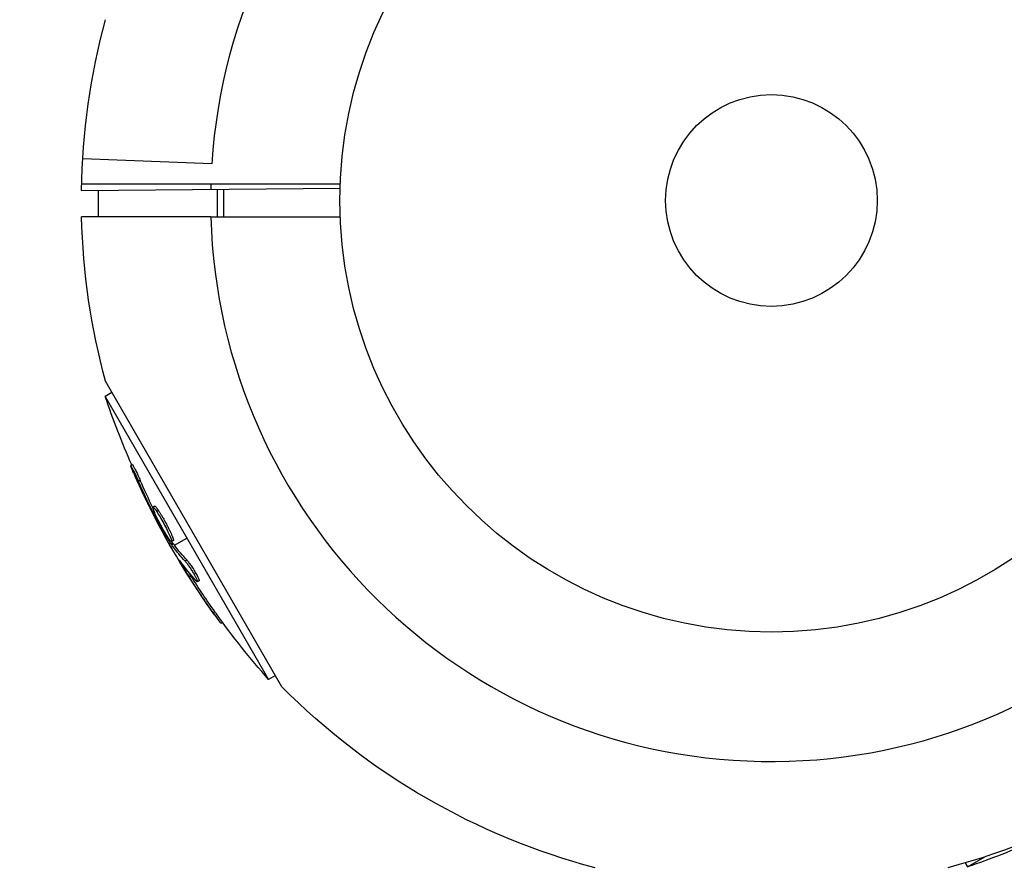
# Model space of a CAD drawing. Units: millimetres. Extents: x -7943 to 7209, y -4974 to 5786.
# Drawn here: x 4981 to 5102, y -82 to 22 of the extents above; entities that cross this region are included whole.
import ezdxf

# ---------------------------------------------------------------- set-up
doc = ezdxf.new("R2010")
doc.units = ezdxf.units.MM
doc.header["$LTSCALE"] = 20
doc.layers.add('2d', color=230, linetype='Continuous')

msp = doc.modelspace()

# ---------------------------------------------------------------- linework, layer by layer
at = {"layer": '2d'}
for p, q in [((5004.43, 4.52), (4988.57, 5.1)), ((4988.42, 1.24), (5020.2, 1.53)), ((5004.31, 2), (4988.44, 2)), ((4990.5, -2), (4990.5, 1.26)), ((5005.12, -2), (5005.12, 1.39)), ((5005.9, -2), (5005.9, 1.4)), ((5004.31, -2), (4988.44, -2)), ((5013.05, -59.74), (4991.37, -22.2)), ((4992.17, -23.59), (4991.33, -24.08)), ((4991.33, -24.08), (5011.4, -58.84)), ((4994.68, -32.44), (4994.47, -32.56)), ((4995.64, -34.37), (4995.43, -34.5)), ((4997.33, -38.15), (4997.17, -38.25)), ((4997.43, -37.54), (4997.21, -37.67)), ((4997.89, -38.08), (4997.67, -38.2)), ((4997.58, -38.71), (4997.45, -38.78)), ((4998.44, -39.5), (4998.44, -39.5)), ((4998.44, -39.5), (4998.44, -39.5)), ((4999.62, -42.03), (4999.4, -42.15)), ((4999.71, -41.76), (4999.49, -41.89)), ((4999.72, -42.18), (4999.5, -42.31)), ((4999.84, -42.34), (5001.37, -41.46)), ((4999.43, -42.58), (4999.62, -42.47)), ((5000.66, -44.48), (5000.6, -44.52)), ((5001.38, -44.18), (5001.16, -44.3)), ((5001.89, -46.15), (5001.68, -46.27)), ((5002.49, -46.34), (5002.49, -46.34)), ((5002.87, -46.7), (5002.65, -46.82)), ((5004.82, -50.52), (5004.61, -50.65)), ((5005.76, -51.82), (5005.56, -51.93)), ((5012.24, -58.35), (5011.4, -58.84)), ((5097.26, -81.85), (5099.41, -80.6)), ((5096.97, -81.35), (5097.26, -81.85))]:
    msp.add_line(p, q, dxfattribs=at)
for radius in [53, 13]:
    msp.add_circle((5073.18, 0), radius, dxfattribs=at)
for radius, start, end in [(400, 153.8315, 266.1685), (68.9, 1.6635, 176.238), (68.9, 178.3365, 178.8473), (68.9, 181.6635, 356.238)]:
    msp.add_arc((5073.18, 0), radius, start, end, dxfattribs=at)
at = {"layer": '2d', "extrusion": (0, 0, -1)}
for centre, radius, start, end in [((-5073.18, 0), 84.76, 0.8413, 15.1863), ((-5073.18, 0), 84.76, 344.8137, 358.648), ((-5088.42, 8.8), 102.5, 336.2489, 341.292), ((-5088.2, 8.67), 102.5, 324.4787, 332.1677), ((-5088.42, 8.8), 102.5, 318.708, 324.4788), ((-5073.18, 0), 84.76, 223.6967, 255.1863), ((-5073.18, 0), 84.76, 284.8137, 315.1863), ((-5064.38, 15.24), 102.5, 246.2489, 251.292)]:
    msp.add_arc(centre, radius, start, end, dxfattribs=at)
for centre, major_axis, ratio, start_param, end_param in [((5088.61, 7.97), (88.75, 51.24), 0.926659, 3.201605, 3.245104), ((5088.82, 8.09), (88.75, 51.24), 0.926659, 3.206029, 3.245104), ((5086.79, 11.11), (88.72, 51.23), 0.473523, 3.083454, 3.087544), ((5087.01, 11.24), (88.72, 51.23), 0.473523, 3.083454, 3.087544), ((5086.79, 11.11), (88.72, 51.23), 0.473523, 3.034641, 3.083454), ((5087.01, 11.24), (88.72, 51.23), 0.473523, 3.034641, 3.083454), ((5088.33, 8.45), (88.76, 51.24), 0.987104, 3.049326, 3.10138), ((5088.54, 8.58), (88.76, 51.24), 0.987104, 3.049326, 3.10138)]:
    msp.add_ellipse(centre, major_axis=major_axis, ratio=ratio, start_param=start_param, end_param=end_param, dxfattribs=at)
at = {"layer": '2d'}
msp.add_ellipse((5088.2, 8.67), major_axis=(88.77, 51.25), ratio=0.465742, start_param=3.183029, end_param=3.24863, dxfattribs=at)
for points in [[(5020.21, 2), (5014.91, 2), (5009.61, 2), (5004.31, 2)], [(5004.31, -2), (5009.61, -2), (5014.91, -2), (5020.21, -2)], [(4997.56, -39.18), (4997.4, -38.88), (4997.2, -38.49), (4996.97, -38.05)], [(4997.54, -38.02), (4997.54, -38.02), (4997.54, -38.02), (4997.54, -38.02)], [(4997.54, -38.02), (4997.54, -38.02), (4997.54, -38.02), (4997.54, -38.02)], [(4997.54, -38.02), (4997.54, -38.02), (4997.54, -38.02), (4997.54, -38.02)], [(4997.66, -38.19), (4997.67, -38.2), (4997.67, -38.2), (4997.67, -38.2)], [(4997.88, -38.07), (4997.88, -38.07), (4997.88, -38.08), (4997.89, -38.08)], [(4999.04, -41.36), (4999.04, -41.36), (4999.03, -41.36), (4999.03, -41.35)], [(4999.37, -41.41), (4999.37, -41.41), (4999.37, -41.41), (4999.37, -41.41)], [(4999.5, -41.83), (4999.5, -41.83), (4999.5, -41.83), (4999.5, -41.83)], [(4999.62, -42.03), (4999.59, -41.97), (4999.56, -41.92), (4999.52, -41.87)], [(4999.62, -42.03), (4999.66, -42.09), (4999.7, -42.15), (4999.72, -42.18)], [(5000.6, -44.52), (5000.89, -45.01), (5001.26, -45.62), (5001.68, -46.27)], [(5001.62, -45.72), (5001.7, -45.85), (5001.79, -46), (5001.89, -46.15)]]:
    msp.add_open_spline(points, degree=3, dxfattribs=at)
for points, knots in [([(4994.81, -33.47), (4994.75, -33.32), (4994.69, -33.18), (4994.64, -33.05), (4994.59, -32.93), (4994.55, -32.83), (4994.52, -32.75), (4994.49, -32.67), (4994.47, -32.61), (4994.47, -32.58), (4994.46, -32.55), (4994.47, -32.55), (4994.49, -32.58), (4994.51, -32.6), (4994.54, -32.66), (4994.58, -32.73), (4994.63, -32.81), (4994.68, -32.91), (4994.74, -33.03), (4994.8, -33.14), (4994.87, -33.28), (4994.94, -33.43), (4995.01, -33.58), (4995.08, -33.74), (4995.16, -33.89), (4995.23, -34.05), (4995.3, -34.22), (4995.37, -34.37), (4995.39, -34.42), (4995.41, -34.46), (4995.43, -34.5)], [0, 0, 0, 0, 0.108572, 0.108572, 0.108572, 0.217262, 0.217262, 0.217262, 0.325717, 0.325717, 0.325717, 0.433622, 0.433622, 0.433622, 0.540983, 0.540983, 0.540983, 0.648042, 0.648042, 0.648042, 0.755174, 0.755174, 0.755174, 0.862717, 0.862717, 0.862717, 0.970831, 0.970831, 0.970831, 1, 1, 1, 1]), ([(4994.68, -32.44), (4994.68, -32.44), (4994.68, -32.44), (4994.69, -32.43), (4994.72, -32.46), (4994.78, -32.56), (4994.8, -32.61), (4994.85, -32.71), (4994.88, -32.76), (4994.98, -32.96), (4995.06, -33.11), (4995.18, -33.37), (4995.23, -33.46), (4995.31, -33.64), (4995.35, -33.73), (4995.44, -33.92), (4995.48, -34.01), (4995.57, -34.2), (4995.6, -34.29), (4995.64, -34.37)], [0.3749154, 0.3749154, 0.3749154, 0.3749154, 0.375, 0.375, 0.5, 0.5, 0.5625, 0.5625, 0.625, 0.625, 0.75, 0.75, 0.8125, 0.8125, 0.875, 0.875, 0.9375, 0.9375, 1, 1, 1, 1]), ([(4994.81, -33.47), (4994.9, -33.67), (4994.99, -33.87), (4995.12, -34.16), (4995.18, -34.31), (4995.26, -34.47), (4995.29, -34.55), (4995.31, -34.58), (4995.32, -34.6), (4995.32, -34.61), (4995.37, -34.72), (4995.44, -34.87), (4995.52, -35.04), (4995.55, -35.11), (4995.57, -35.16), (4995.58, -35.18), (4995.64, -35.3), (4995.71, -35.45), (4995.78, -35.61), (4995.82, -35.69), (4995.84, -35.73), (4995.85, -35.75), (4995.85, -35.76), (4995.91, -35.88), (4995.98, -36.02), (4996.05, -36.19), (4996.09, -36.27), (4996.11, -36.3), (4996.12, -36.32), (4996.13, -36.34), (4996.18, -36.45), (4996.25, -36.59), (4996.33, -36.76), (4996.37, -36.84), (4996.39, -36.87), (4996.4, -36.9), (4996.4, -36.91), (4996.46, -37.02), (4996.53, -37.16), (4996.61, -37.33), (4996.65, -37.41), (4996.67, -37.44), (4996.68, -37.46), (4996.68, -37.47), (4996.79, -37.69), (4996.88, -37.87), (4996.97, -38.05)], [0, 0, 0, 0, 0.125, 0.125, 0.1875, 0.21875, 0.234375, 0.242188, 0.242188, 0.25, 0.25, 0.3125, 0.34375, 0.359375, 0.359375, 0.375, 0.375, 0.4375, 0.46875, 0.484375, 0.492188, 0.492188, 0.5, 0.5, 0.5625, 0.59375, 0.609375, 0.617188, 0.617188, 0.625, 0.625, 0.6875, 0.71875, 0.734375, 0.742188, 0.742188, 0.75, 0.75, 0.8125, 0.84375, 0.859375, 0.867188, 0.867188, 0.875, 0.875, 1, 1, 1, 1]), ([(4999.03, -41.35), (4998.78, -40.98), (4998.47, -40.44), (4997.87, -39.34), (4997.6, -38.78), (4997.24, -37.96), (4997.16, -37.7), (4997.26, -37.64), (4997.42, -37.83), (4997.66, -38.19)], [0, 0, 0, 0, 0.125, 0.125, 0.25, 0.25, 0.375, 0.375, 0.4988549, 0.4988549, 0.4988549, 0.4988549]), ([(4997.17, -38.25), (4997.2, -38.31), (4997.24, -38.39), (4997.28, -38.46), (4997.32, -38.54), (4997.36, -38.62), (4997.4, -38.69), (4997.42, -38.72), (4997.43, -38.75), (4997.45, -38.78)], [0, 0, 0, 0, 0.404397, 0.404397, 0.404397, 0.80918, 0.80918, 0.80918, 1, 1, 1, 1]), ([(4997.43, -37.54), (4997.43, -37.54), (4997.44, -37.54), (4997.46, -37.55), (4997.47, -37.55), (4997.5, -37.57), (4997.51, -37.58), (4997.54, -37.62), (4997.56, -37.64), (4997.62, -37.71), (4997.67, -37.76), (4997.74, -37.87), (4997.77, -37.91), (4997.82, -37.99), (4997.85, -38.03), (4997.88, -38.07)], [1.375782, 1.375782, 1.375782, 1.375782, 1.3906242, 1.3906242, 1.4062492, 1.4062492, 1.4218741, 1.4218741, 1.4374991, 1.4374991, 1.4687491, 1.4687491, 1.484374, 1.484374, 1.4988524, 1.4988524, 1.4988524, 1.4988524]), ([(4997.67, -38.2), (4997.91, -38.57), (4998.23, -39.11), (4998.83, -40.22), (4999.1, -40.78), (4999.46, -41.61), (4999.54, -41.86), (4999.44, -41.92), (4999.28, -41.73), (4999.04, -41.36)], [0.5, 0.5, 0.5, 0.5, 0.625, 0.625, 0.75, 0.75, 0.875, 0.875, 0.9988689, 0.9988689, 0.9988689, 0.9988689]), ([(4997.89, -38.08), (4997.95, -38.17), (4998.01, -38.27), (4998.15, -38.5), (4998.22, -38.61), (4998.37, -38.87), (4998.44, -39), (4998.56, -39.2), (4998.6, -39.27), (4998.67, -39.4), (4998.71, -39.47), (4998.82, -39.68), (4998.89, -39.82), (4999, -40.02), (4999.03, -40.09), (4999.1, -40.22), (4999.13, -40.29), (4999.23, -40.49), (4999.29, -40.61), (4999.38, -40.79), (4999.4, -40.85), (4999.45, -40.96), (4999.48, -41.01), (4999.52, -41.12), (4999.54, -41.17), (4999.58, -41.26), (4999.6, -41.3), (4999.63, -41.38), (4999.64, -41.42), (4999.67, -41.5), (4999.68, -41.53), (4999.69, -41.57), (4999.7, -41.59), (4999.7, -41.61), (4999.71, -41.65), (4999.72, -41.68), (4999.72, -41.7), (4999.72, -41.71), (4999.72, -41.72), (4999.72, -41.73), (4999.72, -41.75), (4999.71, -41.76), (4999.71, -41.76), (4999.71, -41.76), (4999.71, -41.76)], [0.499999, 0.499999, 0.499999, 0.499999, 0.5312491, 0.5312491, 0.5624991, 0.5624991, 0.5937492, 0.5937492, 0.6093742, 0.6093742, 0.6249992, 0.6249992, 0.6562493, 0.6562493, 0.6718743, 0.6718743, 0.6874994, 0.6874994, 0.7187494, 0.7187494, 0.7343745, 0.7343745, 0.7499995, 0.7499995, 0.7656245, 0.7656245, 0.7812496, 0.7812496, 0.7968746, 0.7968746, 0.8124996, 0.8124996, 0.8203121, 0.8203121, 0.8281247, 0.8437497, 0.8437497, 0.8476559, 0.8476559, 0.8515622, 0.8593747, 0.8749997, 0.8749997, 0.8758243, 0.8758243, 0.8758243, 0.8758243]), ([(4999.4, -42.15), (4999.23, -41.87), (4999.07, -41.6), (4998.73, -41.04), (4998.57, -40.76), (4998.24, -40.2), (4998.08, -39.92), (4997.84, -39.49), (4997.76, -39.35), (4997.61, -39.07), (4997.53, -38.93), (4997.45, -38.78)], [0, 0, 0, 0, 0.25, 0.25, 0.5, 0.5, 0.75, 0.75, 0.875, 0.875, 1, 1, 1, 1]), ([(4999.4, -42.15), (4999.43, -42.19), (4999.45, -42.22), (4999.46, -42.25), (4999.48, -42.27), (4999.49, -42.29), (4999.5, -42.31)], [0, 0, 0, 0, 0.536906, 0.536906, 0.536906, 1, 1, 1, 1]), ([(5000.5, -44.25), (5000.45, -44.19), (5000.42, -44.14), (5000.4, -44.12), (5000.39, -44.11), (5000.38, -44.11), (5000.4, -44.14), (5000.41, -44.17), (5000.44, -44.23), (5000.48, -44.3), (5000.51, -44.36), (5000.55, -44.44), (5000.6, -44.52)], [0, 0, 0, 0, 0.263282, 0.263282, 0.263282, 0.526692, 0.526692, 0.526692, 0.789921, 0.789921, 0.789921, 1, 1, 1, 1]), ([(5001.16, -44.3), (5001.22, -44.37), (5001.29, -44.45), (5001.37, -44.56), (5001.45, -44.66), (5001.54, -44.78), (5001.63, -44.92), (5001.72, -45.05), (5001.82, -45.19), (5001.91, -45.34), (5002, -45.49), (5002.1, -45.64), (5002.18, -45.78), (5002.27, -45.93), (5002.35, -46.07), (5002.41, -46.19), (5002.48, -46.32), (5002.53, -46.43), (5002.58, -46.53), (5002.62, -46.62), (5002.65, -46.69), (5002.66, -46.74), (5002.67, -46.79), (5002.66, -46.82), (5002.64, -46.82), (5002.62, -46.83), (5002.59, -46.8), (5002.54, -46.75), (5002.52, -46.74), (5002.51, -46.72), (5002.49, -46.71)], [0, 0, 0, 0, 0.108263, 0.108263, 0.108263, 0.216637, 0.216637, 0.216637, 0.324631, 0.324631, 0.324631, 0.431995, 0.431995, 0.431995, 0.53889, 0.53889, 0.53889, 0.64568, 0.64568, 0.64568, 0.75277, 0.75277, 0.75277, 0.860435, 0.860435, 0.860435, 0.968703, 0.968703, 0.968703, 1, 1, 1, 1]), ([(5001.38, -44.18), (5001.41, -44.21), (5001.45, -44.26), (5001.53, -44.36), (5001.58, -44.42), (5001.67, -44.54), (5001.72, -44.61), (5001.82, -44.76), (5001.88, -44.84), (5002.04, -45.08), (5002.15, -45.25), (5002.36, -45.6), (5002.46, -45.77), (5002.6, -46.01), (5002.63, -46.08), (5002.71, -46.22), (5002.74, -46.29), (5002.82, -46.46), (5002.86, -46.55), (5002.88, -46.65), (5002.88, -46.67), (5002.88, -46.69), (5002.87, -46.69), (5002.87, -46.7), (5002.87, -46.7), (5002.87, -46.7)], [0, 0, 0, 0, 0.0625, 0.0625, 0.125, 0.125, 0.1875, 0.1875, 0.25, 0.25, 0.375, 0.375, 0.5, 0.5, 0.5625, 0.5625, 0.625, 0.625, 0.75, 0.75, 0.8125, 0.8125, 0.84375, 0.84375, 0.8451889, 0.8451889, 0.8451889, 0.8451889]), ([(5004.61, -50.65), (5004.89, -51.05), (5005.16, -51.42), (5005.47, -51.84), (5005.55, -51.94), (5005.56, -51.93)], [0, 0, 0, 0, 0.25, 0.25, 0.4513626, 0.4513626, 0.4513626, 0.4513626]), ([(5004.82, -50.52), (5004.86, -50.57), (5004.89, -50.62), (5004.95, -50.69), (5004.96, -50.72), (5004.98, -50.75), (5004.99, -50.75), (5004.99, -50.76)], [0, 0, 0, 0, 0.03125, 0.03125, 0.046875, 0.046875, 0.04983203, 0.04983203, 0.04983203, 0.04983203])]:
    msp.add_open_spline(points, degree=3, knots=knots, dxfattribs=at)

doc.saveas('drawing.dxf')
